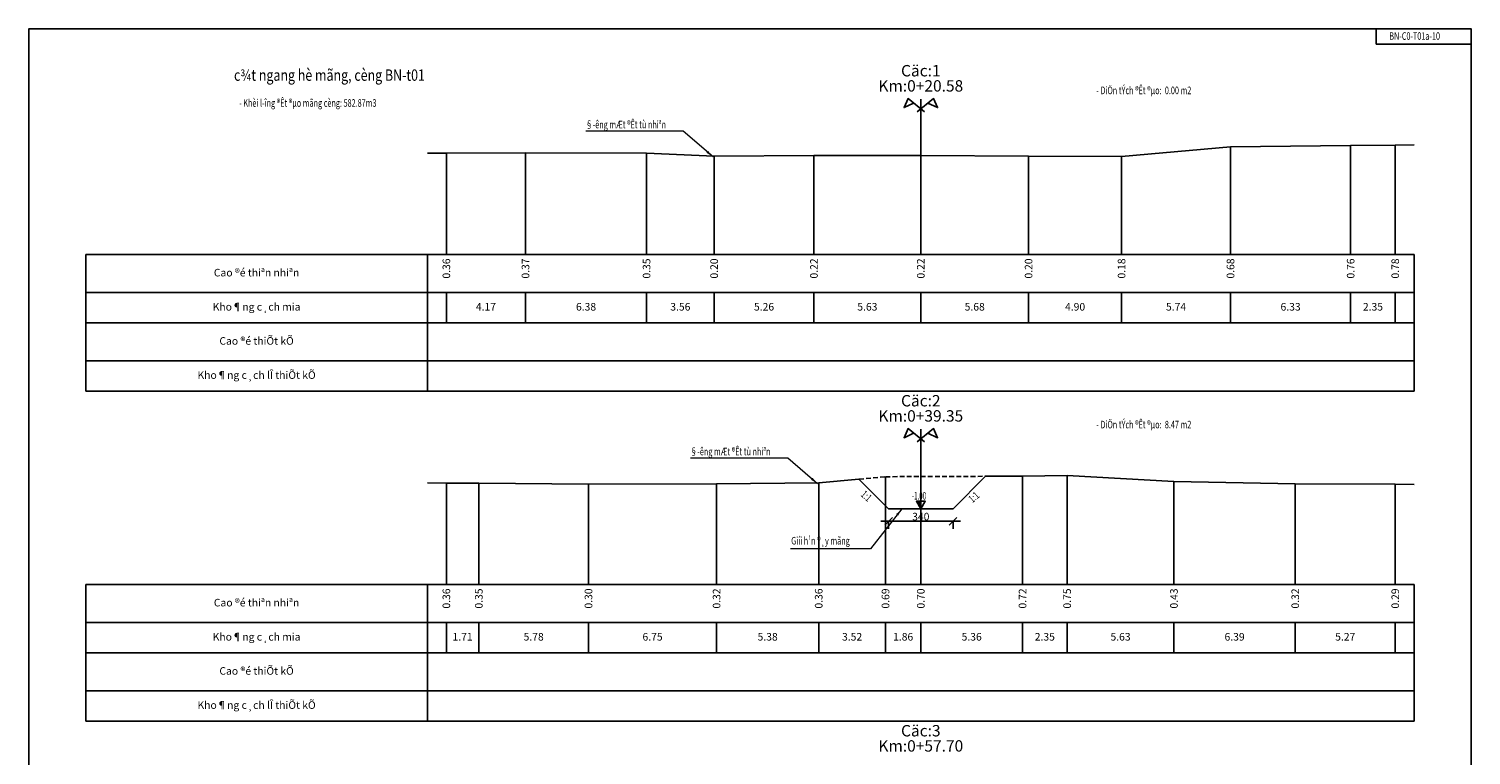
# Model space of a CAD drawing. Units: inches. Extents: x -2722 to 4442, y -3392 to -1072.
# Drawn here: x -118 to -42, y -1768 to -1730 of the extents above; entities that cross this region are included whole.
import ezdxf
from ezdxf.enums import TextEntityAlignment as Align

# ---------------------------------------------------------------- set-up
doc = ezdxf.new("R2010")
doc.units = ezdxf.units.IN
doc.header["$MEASUREMENT"] = 0
doc.linetypes.add('HIDDEN', pattern=[0.375, 0.25, -0.125])
for name, color, linetype in [('1MCDH', 7, 'Continuous'), ('4_GHICHU', 2, 'Continuous'), ('DAU_CO', 3, 'Continuous'), ('ENTDAUCO', 3, 'Continuous'), ('ENTKHIEULT', 3, 'Continuous'), ('ENTTNTUNHIEN', 3, 'Continuous'), ('HATCH', 8, 'Continuous'), ('KHUNGTEN', 1, 'Continuous'), ('LINEDONGTN', 8, 'Continuous'), ('LINETRUCTN', 8, 'Continuous'), ('netchinh1', 1, 'Continuous'), ('PLINETDTN', 3, 'Continuous'), ('PLINETNTN', 3, 'Continuous')]:
    doc.layers.add(name, color=color, linetype=linetype)
doc.styles.add('CHUSO', font='vnsimple.shx')
doc.styles.add('t20t', font='vn-abc.shx', dxfattribs={"width": 0.75, "height": 2, "bigfont": 'vn1.shx'})
doc.styles.add('t40', font='Vhavan.ttf', dxfattribs={"width": 0.8, "height": 4})
doc.styles.add('TENCOC', font='vnromanc.shx')
doc.styles.add('TIEUDE', font='vnromanc.shx')
doc.styles.add('VNARIAL', font='vntime.shx', dxfattribs={"width": 0.6, "height": 2.5})
doc.styles.add('VNTIME', font='vntime.shx', dxfattribs={"width": 0.6})
doc.dimstyles.new('Copy of 100', dxfattribs={"dimtxt": 4, "dimasz": 1, "dimexe": 2, "dimexo": 1, "dimgap": 1, "dimtad": 1, "dimdec": 0, "dimlfac": 100, "dimzin": 0, "dimdsep": 46, "dimtxsty": 'VNTIME', "dimblk1": 'OBLIQUE', "dimblk2": 'OBLIQUE', "dimsah": 1, "dimcen": 2, "dimdle": 1, "dimclrd": 8, "dimclre": 8, "dimclrt": 6, "dimadec": 0, "dimazin": 0, "dimtfac": 0.06, "dimtdec": 0, "dimtix": 1, "dimtmove": 2, "dimatfit": 3, "dimldrblk": 'OBLIQUE', "dimfxl": 3, "dimfxlon": 1, "dimtolj": 1, "dimtzin": 0, "dimarcsym": 0})
doc.dimstyles.new('Mui ten', dxfattribs={"dimtxt": 2, "dimasz": 1.5, "dimexe": 1.25, "dimexo": 0.625, "dimtad": 1, "dimdec": 0, "dimlfac": 20, "dimdsep": 46, "dimtxsty": 'VNTIME', "dimcen": 2.5, "dimclrd": 256, "dimclre": 256, "dimclrt": 2, "dimadec": 0, "dimazin": 0, "dimtfac": 1, "dimtdec": 0, "dimtmove": 0, "dimatfit": 3, "dimfxl": 1, "dimtolj": 1, "dimtzin": 0, "dimlwd": 18, "dimlwe": 15, "dimarcsym": 0})

# ---------------------------------------------------------------- blocks, each defined once
blk = doc.blocks.new('DAU_CO')
at = {"layer": 'DAU_CO', "linetype": 'Continuous'}
blk.add_line((0, -2.58), (0, 0), dxfattribs=at)
for points in [[(0.93, -3.35), (-3.37, 0.17), (-4.41, -2.24), (-1.89, -1.04)], [(-0.93, -3.35), (3.37, 0.17), (4.41, -2.24), (1.89, -1.04)]]:
    blk.add_lwpolyline(points, dxfattribs=at)
blk = doc.blocks.new('_OBLIQUE')
at = {"color": 0, "linetype": 'ByBlock', "ltscale": 2}
blk.add_line((-0.5, -0.5), (0.5, 0.5), dxfattribs=at)
blk = doc.blocks.new('*D499')
at = {"color": 8, "lineweight": -2}
for p, q in [((-73.293, -1755.599), (-69.093, -1755.599)), ((-72.893, -1755.599), (-72.893, -1755.999)), ((-69.493, -1755.599), (-69.493, -1755.999))]:
    blk.add_line(p, q, dxfattribs=at)
at = {"layer": 'DEFPOINTS', "color": 0}
for p in [(-72.893, -1755.275), (-69.493, -1755.275), (-69.493, -1755.599)]:
    blk.add_point(p, dxfattribs=at)
at = {"color": 8, "lineweight": -2, "xscale": 0.4, "yscale": 0.4, "zscale": 0.4, "rotation": 180}
blk.add_blockref('_OBLIQUE', (-72.893, -1755.599), dxfattribs=at)
at = {"color": 8, "lineweight": -2, "xscale": 0.4, "yscale": 0.4, "zscale": 0.4}
blk.add_blockref('_OBLIQUE', (-69.493, -1755.599), dxfattribs=at)
at = {"color": 6, "insert": (-71.193, -1755.355), "char_height": 0.4, "attachment_point": 5, "style": 'VNTIME'}
blk.add_mtext('\\A1;340', dxfattribs=at)

msp = doc.modelspace()

# ---------------------------------------------------------------- hatches: boundary and pattern name
msp.add_hatch(color=3).paths.add_polyline_path([(-71.193, -1754.943), (-71.193, -1754.543), (-71.424, -1754.543)])

# ---------------------------------------------------------------- linework, layer by layer
msp.add_lwpolyline([(-71.193, -1754.943), (-70.962, -1754.543), (-71.424, -1754.543), (-71.193, -1754.943), (-71.193, -1754.543)])
at = {"layer": 'ENTDAUCO'}
for p, q in [((-71.193, -1736.326), (-71.193, -1733.348)), ((-71.193, -1753.243), (-71.193, -1750.746))]:
    msp.add_line(p, q, dxfattribs=at)
at = {"layer": 'ENTKHIEULT'}
msp.add_lwpolyline([(-42.193, -1730.441), (-42.193, -1729.641), (-47.193, -1729.641), (-47.193, -1730.441)], close=True, dxfattribs=at)
at = {"layer": 'ENTTNTUNHIEN'}
for p, q in [((-115.193, -1741.546), (-115.193, -1748.746)), ((-115.193, -1741.546), (-97.193, -1741.546)), ((-97.193, -1741.546), (-45.193, -1741.546)), ((-97.193, -1741.546), (-97.193, -1748.746)), ((-45.193, -1741.546), (-45.193, -1748.746)), ((-115.193, -1743.546), (-97.193, -1743.546)), ((-97.193, -1743.546), (-45.193, -1743.546)), ((-96.193, -1743.546), (-96.193, -1745.146)), ((-92.023, -1743.546), (-92.023, -1745.146)), ((-85.643, -1743.546), (-85.643, -1745.146)), ((-82.083, -1743.546), (-82.083, -1745.146)), ((-76.823, -1743.546), (-76.823, -1745.146)), ((-71.193, -1743.546), (-71.193, -1745.146)), ((-65.513, -1743.546), (-65.513, -1745.146)), ((-60.613, -1743.546), (-60.613, -1745.146)), ((-54.873, -1743.546), (-54.873, -1745.146)), ((-48.543, -1743.546), (-48.543, -1745.146)), ((-46.193, -1743.546), (-46.193, -1745.146)), ((-115.193, -1745.146), (-97.193, -1745.146)), ((-97.193, -1745.146), (-45.193, -1745.146)), ((-115.193, -1747.146), (-97.193, -1747.146)), ((-97.193, -1747.146), (-45.193, -1747.146)), ((-115.193, -1748.746), (-97.193, -1748.746)), ((-97.193, -1748.746), (-45.193, -1748.746)), ((-115.193, -1758.943), (-97.193, -1758.943)), ((-115.193, -1758.943), (-115.193, -1766.143)), ((-97.193, -1758.943), (-45.193, -1758.943)), ((-97.193, -1758.943), (-97.193, -1766.143)), ((-45.193, -1758.943), (-45.193, -1766.143)), ((-115.193, -1760.943), (-97.193, -1760.943)), ((-97.193, -1760.943), (-45.193, -1760.943)), ((-96.193, -1760.943), (-96.193, -1762.543)), ((-94.483, -1760.943), (-94.483, -1762.543)), ((-88.703, -1760.943), (-88.703, -1762.543)), ((-81.953, -1760.943), (-81.953, -1762.543)), ((-76.573, -1760.943), (-76.573, -1762.543)), ((-73.053, -1760.943), (-73.053, -1762.543)), ((-71.193, -1760.943), (-71.193, -1762.543)), ((-65.833, -1760.943), (-65.833, -1762.543)), ((-63.483, -1760.943), (-63.483, -1762.543)), ((-57.853, -1760.943), (-57.853, -1762.543)), ((-51.463, -1760.943), (-51.463, -1762.543)), ((-46.193, -1760.943), (-46.193, -1762.543)), ((-115.193, -1762.543), (-97.193, -1762.543)), ((-97.193, -1762.543), (-45.193, -1762.543)), ((-115.193, -1764.543), (-97.193, -1764.543)), ((-97.193, -1764.543), (-45.193, -1764.543)), ((-115.193, -1766.143), (-97.193, -1766.143)), ((-97.193, -1766.143), (-45.193, -1766.143))]:
    msp.add_line(p, q, dxfattribs=at)
at = {"layer": 'HATCH', "color": 1}
for p, q in [((-69.493, -1754.943), (-67.78, -1753.231)), ((-72.893, -1754.943), (-74.452, -1753.385)), ((-72.893, -1754.943), (-69.493, -1754.943))]:
    msp.add_line(p, q, dxfattribs=at)
at = {"layer": 'KHUNGTEN', "color": 11}
msp.add_lwpolyline([(-118.193, -1785.041), (-42.193, -1785.041), (-42.193, -1729.641), (-118.193, -1729.641)], close=True, dxfattribs=at)
at = {"layer": 'LINEDONGTN'}
for p, q in [((-48.543, -1735.786), (-48.543, -1741.546)), ((-46.193, -1735.768), (-46.193, -1741.546)), ((-96.193, -1736.19), (-96.193, -1741.546)), ((-92.023, -1736.176), (-92.023, -1741.546)), ((-85.643, -1736.196), (-85.643, -1741.546)), ((-82.083, -1736.346), (-82.083, -1741.546)), ((-76.823, -1736.326), (-76.823, -1741.546)), ((-71.193, -1736.326), (-71.193, -1741.546)), ((-65.513, -1736.346), (-65.513, -1741.546)), ((-60.613, -1736.366), (-60.613, -1741.546)), ((-54.873, -1735.866), (-54.873, -1741.546)), ((-73.053, -1753.253), (-73.053, -1758.943)), ((-71.193, -1753.243), (-71.193, -1758.943)), ((-65.833, -1753.223), (-65.833, -1758.943)), ((-63.483, -1753.193), (-63.483, -1758.943)), ((-96.193, -1753.586), (-96.193, -1758.943)), ((-94.483, -1753.593), (-94.483, -1758.943)), ((-88.703, -1753.643), (-88.703, -1758.943)), ((-81.953, -1753.623), (-81.953, -1758.943)), ((-76.573, -1753.583), (-76.573, -1758.943)), ((-57.853, -1753.513), (-57.853, -1758.943)), ((-51.463, -1753.623), (-51.463, -1758.943)), ((-46.193, -1753.652), (-46.193, -1758.943))]:
    msp.add_line(p, q, dxfattribs=at)
at = {"layer": 'LINETRUCTN'}
for points in [[(-71.193, -1736.326), (-71.193, -1741.546), (-46.193, -1741.546)], [(-71.193, -1753.243), (-71.193, -1758.943), (-46.193, -1758.943)]]:
    msp.add_lwpolyline(points, dxfattribs=at)
at = {"layer": 'PLINETDTN', "color": 8, "linetype": 'HIDDEN'}
msp.add_lwpolyline([(-74.452, -1753.385), (-73.053, -1753.253), (-71.193, -1753.243), (-67.78, -1753.231)], dxfattribs=at)
at = {"layer": 'PLINETNTN'}
for points in [[(-97.193, -1736.194), (-96.193, -1736.19), (-92.023, -1736.176), (-85.643, -1736.196), (-82.083, -1736.346), (-76.823, -1736.326), (-71.193, -1736.326), (-65.513, -1736.346), (-60.613, -1736.366), (-54.873, -1735.866), (-48.543, -1735.786), (-46.193, -1735.768), (-45.193, -1735.76)], [(-67.78, -1753.231), (-65.833, -1753.223), (-63.483, -1753.193), (-57.853, -1753.513), (-51.463, -1753.623), (-46.193, -1753.652), (-45.193, -1753.658)], [(-97.193, -1753.581), (-96.193, -1753.586), (-94.483, -1753.593), (-88.703, -1753.643), (-81.953, -1753.623), (-76.573, -1753.583), (-74.452, -1753.385)]]:
    msp.add_lwpolyline(points, dxfattribs=at)

# ---------------------------------------------------------------- block references
at = {"xscale": 0.2000000000000455, "yscale": 0.1999999999998181, "zscale": 0.2}
for p in [(-71.193, -1733.348), (-71.193, -1750.746)]:
    msp.add_blockref('DAU_CO', p, dxfattribs=at)

# ---------------------------------------------------------------- texts
at = {"color": 2, "style": 'VNARIAL', "width": 0.7}
for s, p in [('BN-C0-T01a-10', (-46.507, -1730.22)), ('- DiÖn tÝch ®Êt ®µo:  0.00 m2', (-61.945, -1733.086)), ('- Khèi l\xadîng ®Êt ®µo mãng cèng: 582.87m3 ', (-107.11, -1733.75)), ('§\xadêng mÆt ®Êt tù nhiªn', (-88.862, -1734.887)), ('- DiÖn tÝch ®Êt ®µo:  8.47 m2', (-61.945, -1750.703)), ('§\xadêng mÆt ®Êt tù nhiªn', (-83.352, -1752.125)), ('Giíi h¹n ®¸y mãng', (-78.023, -1756.826))]:
    msp.add_text(s, height=0.4, dxfattribs=at).set_placement(p)
for rotation, p in [(319.23409, (-74.391, -1754.245)), (40.76591, (-68.47, -1754.654))]:
    msp.add_text('1:1', height=0.4, rotation=rotation, dxfattribs=at).set_placement(p)
at = {"layer": '4_GHICHU', "style": 't20t', "width": 0.6}
msp.add_text('-1.00', height=0.4, dxfattribs=at).set_placement((-71.662, -1754.457))
at = {"layer": 'ENTDAUCO', "style": 'TENCOC'}
for s, p in [('Cäc:1', (-71.193, -1732.148)), ('Km:0+20.58', (-71.193, -1732.948)), ('Cäc:2', (-71.193, -1749.546)), ('Km:0+39.35', (-71.193, -1750.346)), ('Cäc:3', (-71.193, -1766.943)), ('Km:0+57.70', (-71.193, -1767.743))]:
    msp.add_text(s, height=0.6, dxfattribs=at).set_placement(p, align=Align.CENTER)
at = {"layer": 'ENTTNTUNHIEN', "style": 'CHUSO'}
for s, p in [('0.36', (-96.193, -1741.746)), ('0.37', (-92.023, -1741.746)), ('0.35', (-85.643, -1741.746)), ('0.20', (-82.083, -1741.746)), ('0.22', (-76.823, -1741.746)), ('0.22', (-71.193, -1741.746)), ('0.20', (-65.513, -1741.746)), ('0.18', (-60.613, -1741.746)), ('0.68', (-54.873, -1741.746)), ('0.76', (-48.543, -1741.746)), ('0.78', (-46.193, -1741.746)), ('0.36', (-96.193, -1759.143)), ('0.35', (-94.483, -1759.143)), ('0.30', (-88.703, -1759.143)), ('0.32', (-81.953, -1759.143)), ('0.36', (-76.573, -1759.143)), ('0.69', (-73.053, -1759.143)), ('0.70', (-71.193, -1759.143)), ('0.72', (-65.833, -1759.143)), ('0.75', (-63.483, -1759.143)), ('0.43', (-57.853, -1759.143)), ('0.32', (-51.463, -1759.143)), ('0.29', (-46.193, -1759.143))]:
    msp.add_text(s, height=0.4, rotation=90, dxfattribs=at).set_placement(p, align=Align.MIDDLE_RIGHT)
at = {"layer": 'ENTTNTUNHIEN'}
for s, style, p in [('Cao ®é thiªn nhiªn', 'TIEUDE', (-106.193, -1742.546)), ('Kho¶ng c¸ch mia', 'TIEUDE', (-106.193, -1744.346)), ('4.17', 'CHUSO', (-94.108, -1744.346)), ('6.38', 'CHUSO', (-88.833, -1744.346)), ('3.56', 'CHUSO', (-83.863, -1744.346)), ('5.26', 'CHUSO', (-79.453, -1744.346)), ('5.63', 'CHUSO', (-74.008, -1744.346)), ('5.68', 'CHUSO', (-68.353, -1744.346)), ('4.90', 'CHUSO', (-63.063, -1744.346)), ('5.74', 'CHUSO', (-57.743, -1744.346)), ('6.33', 'CHUSO', (-51.708, -1744.346)), ('2.35', 'CHUSO', (-47.368, -1744.346)), ('Cao ®é thiÕt kÕ', 'TIEUDE', (-106.193, -1746.146)), ('Kho¶ng c¸ch lÎ thiÕt kÕ', 'TIEUDE', (-106.193, -1747.946)), ('Cao ®é thiªn nhiªn', 'TIEUDE', (-106.193, -1759.943)), ('Kho¶ng c¸ch mia', 'TIEUDE', (-106.193, -1761.743)), ('1.71', 'CHUSO', (-95.338, -1761.743)), ('5.78', 'CHUSO', (-91.593, -1761.743)), ('6.75', 'CHUSO', (-85.328, -1761.743)), ('5.38', 'CHUSO', (-79.263, -1761.743)), ('3.52', 'CHUSO', (-74.813, -1761.743)), ('1.86', 'CHUSO', (-72.123, -1761.743)), ('5.36', 'CHUSO', (-68.513, -1761.743)), ('2.35', 'CHUSO', (-64.658, -1761.743)), ('5.63', 'CHUSO', (-60.668, -1761.743)), ('6.39', 'CHUSO', (-54.658, -1761.743)), ('5.27', 'CHUSO', (-48.828, -1761.743)), ('Cao ®é thiÕt kÕ', 'TIEUDE', (-106.193, -1763.543)), ('Kho¶ng c¸ch lÎ thiÕt kÕ', 'TIEUDE', (-106.193, -1765.343))]:
    msp.add_text(s, height=0.4, dxfattribs=dict(at, style=style)).set_placement(p, align=Align.MIDDLE)
at = {"layer": 'netchinh1', "style": 't40', "width": 0.8}
msp.add_text('c¾t ngang hè mãng, cèng BN-t01', height=0.6, rotation=360, dxfattribs=at).set_placement((-102.354, -1732.381), align=Align.CENTER)

# ---------------------------------------------------------------- dimensions: what is measured, and where the dimension line sits
dim = msp.add_linear_dim(base=(-69.493, -1755.599), p1=(-72.893, -1755.275), p2=(-69.493, -1755.275), dimstyle='Copy of 100', override={"dimtxt": 0.4, "dimasz": 0.4, "dimexe": 0.4, "dimexo": 0.4, "dimgap": 0.04, "dimlfac": 100, "dimdle": 0.4, "dimfxl": 0.4})
dim.commit()
dim.dimension.update_dxf_attribs({"geometry": '*D499', "text_midpoint": (-71.193, -1755.355)})

# ---------------------------------------------------------------- leaders
at = {"layer": '1MCDH', "color": 8, "ltscale": 0.01}
for points in [[(-82.141, -1736.387), (-83.712, -1735.035), (-88.843, -1735.035)], [(-76.631, -1753.625), (-78.202, -1752.273), (-83.333, -1752.273)], [(-72.194, -1754.951), (-73.845, -1757.055), (-78.054, -1757.055)]]:
    msp.add_leader(points, dimstyle='Mui ten', override={"dimtxt": 0.2, "dimasz": 0.4, "dimgap": 0.1, "dimclrd": 8, "dimclrt": 6}, dxfattribs=at)

doc.saveas('drawing.dxf')
